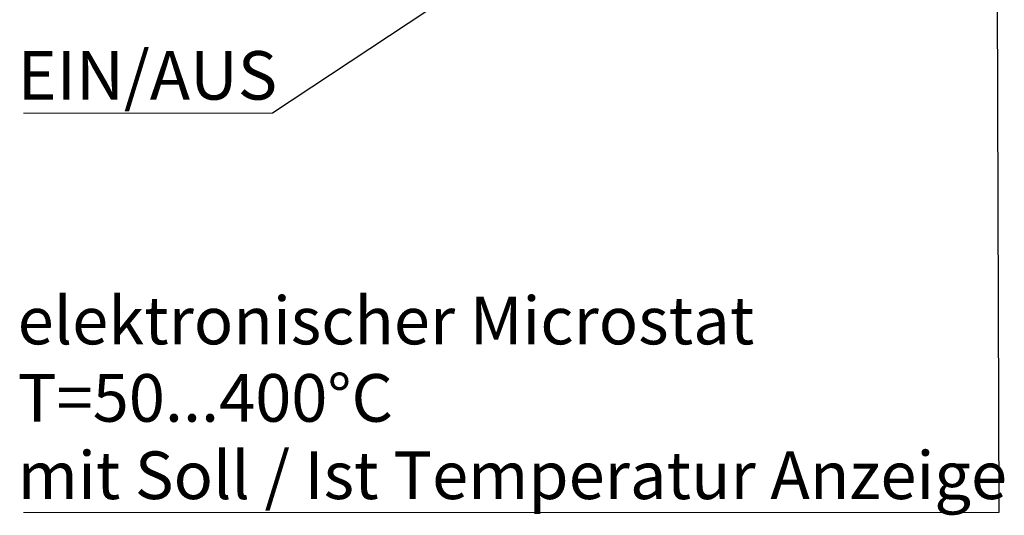
# Model space of a CAD drawing. Units: millimetres. Extents: x 5 to 415, y 5 to 292.
# Drawn here: x 224 to 295, y 56 to 92 of the extents above; entities that cross this region are included whole.
import ezdxf

# ---------------------------------------------------------------- set-up
doc = ezdxf.new("R2010")
doc.units = ezdxf.units.MM
doc.styles.add('SLDTEXTSTYLE0', font='TXT', dxfattribs={"width": 0.75})
doc.dimstyles.new('SLDDIMSTYLE4', dxfattribs={"dimtxt": 0.18, "dimasz": 3.302, "dimexe": 0, "dimexo": 0.0625, "dimgap": 0, "dimtad": 0, "dimtih": 1, "dimtoh": 1, "dimdec": 0, "dimrnd": 1e-09, "dimzin": 0, "dimdsep": 46, "dimtxsty": 'Standard', "dimsah": 1, "dimcen": 0.09, "dimadec": 0, "dimazin": 0, "dimtfac": 3.302, "dimtdec": 0, "dimtofl": 0, "dimtmove": 0, "dimatfit": 3, "dimfxl": 0, "dimfrac": 2, "dimtolj": 1, "dimtzin": 0, "dimarcsym": 0})

# ---------------------------------------------------------------- blocks, each defined once
blk = doc.blocks.new('SW_NOTE_0_3')
at = {"color": 0, "linetype": 'Continuous', "lineweight": 18}
blk.add_line((-70.377, 0), (0, 0), dxfattribs=at)
at = {"color": 0, "linetype": 'Continuous', "lineweight": 18, "char_height": 3.43958, "attachment_point": 1, "style": 'SLDTEXTSTYLE0'}
for s, insert in [('elektronischer Microstat', (-70.809, 15.586)), ('T=50...400°C', (-70.809, 10)), ('mit Soll / Ist Temperatur Anzeige', (-70.809, 4.413))]:
    blk.add_mtext(s, dxfattribs=dict(at, insert=insert))
blk = doc.blocks.new('SW_NOTE_0_4')
at = {"color": 0, "linetype": 'Continuous', "lineweight": 18}
blk.add_line((-17.966, 0), (0, 0), dxfattribs=at)
at = {"color": 0, "linetype": 'Continuous', "lineweight": 18, "insert": (-18.398, 4.475), "char_height": 3.5, "attachment_point": 1, "style": 'SLDTEXTSTYLE0'}
blk.add_mtext('EIN/AUS', dxfattribs=at)

msp = doc.modelspace()

# ---------------------------------------------------------------- block references
at = {"color": 96, "linetype": 'Continuous', "lineweight": 18}
for name, p in [('SW_NOTE_0_4', (241.8626, 85.4414)), ('SW_NOTE_0_3', (294.2735, 56.5969))]:
    msp.add_blockref(name, p, dxfattribs=at)

# ---------------------------------------------------------------- leaders
for points in [[(279.8155, 110.5742), (241.8626, 85.4414)], [(294.0896, 105.6108), (294.2735, 56.5969)]]:
    msp.add_leader(points, dimstyle='SLDDIMSTYLE4', dxfattribs=at)

doc.saveas('drawing.dxf')
